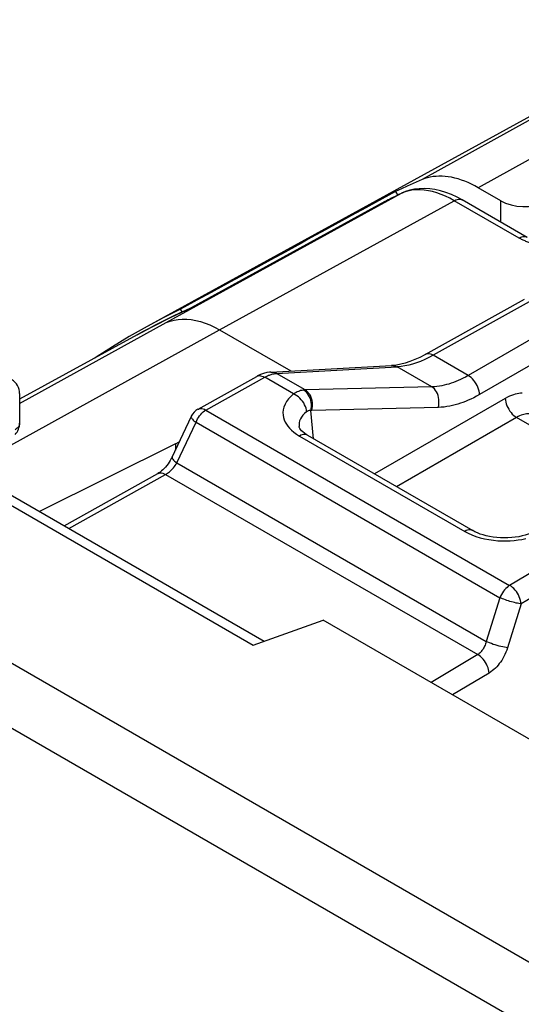
# Model space of a CAD drawing. Units: millimetres. Extents: x -22.6 to 34, y -23.6 to 43.1.
# Drawn here: x -13.6 to -7.4, y 28.2 to 40.4 of the extents above; entities that cross this region are included whole.
import ezdxf

# ---------------------------------------------------------------- set-up
doc = ezdxf.new("R2010")
doc.units = ezdxf.units.MM
doc.header["$LTSCALE"] = 16.335
doc.layers.get('0').update_dxf_attribs({"linetype": 'CONTINUOUS'})
for name, color, linetype in [('COPY_PUBLISH', 7, 'CONTINUOUS'), ('DRAFT', 7, 'CONTINUOUS'), ('RACCORDO', 7, 'CONTINUOUS'), ('SMUSSO', 7, 'CONTINUOUS')]:
    doc.layers.add(name, color=color, linetype=linetype)

msp = doc.modelspace()

# ---------------------------------------------------------------- linework, layer by layer
at = {"color": 7, "linetype": 'CONTINUOUS'}
for p, q in [((-5.058, 40.418), (-12.004, 36.603)), ((-7.607, 38.166), (-7.887, 38.327))]:
    msp.add_line(p, q, dxfattribs=at)
at = {"color": 250, "linetype": 'CONTINUOUS'}
msp.add_line((-7.607, 37.898), (-7.607, 38.166), dxfattribs=at)
at = {"color": 7, "linetype": 'CONTINUOUS'}
msp.add_lwpolyline([(-7.887, 38.327), (-7.929, 38.351), (-7.971, 38.372), (-8.013, 38.392), (-8.055, 38.409), (-8.097, 38.424), (-8.138, 38.437), (-8.179, 38.449), (-8.219, 38.458), (-8.259, 38.464), (-8.298, 38.469), (-8.337, 38.472), (-8.375, 38.472), (-8.412, 38.47), (-8.448, 38.466), (-8.484, 38.46), (-8.518, 38.452), (-8.552, 38.441), (-8.584, 38.429)], dxfattribs=at)
msp.add_ellipse((-7.324, 38.312), major_axis=(0.4, -0.017), ratio=0.546417, start_param=-2.332616, end_param=-0.814179, dxfattribs=at)
at = {"layer": 'COPY_PUBLISH', "color": 250, "linetype": 'CONTINUOUS'}
for p, q in [((8.703, 19.481), (-22.075, 37.251)), ((8.358, 18.874), (-22.42, 36.645))]:
    msp.add_line(p, q, dxfattribs=at)
at = {"layer": 'COPY_PUBLISH', "color": 7, "linetype": 'CONTINUOUS'}
for p, q in [((-15.282, 35.293), (-10.686, 32.639)), ((-14.78, 35.13), (-10.55, 32.688)), ((-10.686, 32.639), (-9.817, 32.95)), ((1.13, 26.629), (-9.817, 32.95))]:
    msp.add_line(p, q, dxfattribs=at)
at = {"layer": 'DRAFT', "color": 7, "linetype": 'CONTINUOUS'}
for p, q in [((-8.769, 38.347), (-8.842, 38.314)), ((-8.695, 38.38), (-8.769, 38.347)), ((-8.842, 38.314), (-8.915, 38.28)), ((-8.915, 38.28), (-8.887, 38.232)), ((-12.129, 36.499), (-13.59, 35.697)), ((-12.004, 36.603), (-12.229, 36.476)), ((-11.654, 35.144), (-11.654, 35.064))]:
    msp.add_line(p, q, dxfattribs=at)
for points in [[(-8.584, 38.429), (-8.621, 38.413), (-8.695, 38.38)], [(-11.59, 36.817), (-11.806, 36.709), (-12.004, 36.603)], [(-12.229, 36.476), (-12.436, 36.351), (-12.639, 36.221), (-12.657, 36.21)]]:
    msp.add_lwpolyline(points, dxfattribs=at)
msp.add_ellipse((-164.445, -84.205), major_axis=(453.02, 261.566), ratio=0.058358, start_param=7.470059, end_param=7.476336, dxfattribs=at)
at = {"layer": 'RACCORDO', "color": 250, "linetype": 'CONTINUOUS'}
for p, q in [((-5.816, 39.964), (-8.584, 38.429)), ((-5.107, 39.869), (-7.887, 38.327)), ((-3.027, 38.871), (-8.012, 35.992)), ((-2.885, 38.634), (-7.87, 35.756)), ((-11.766, 36.65), (-8.841, 38.259)), ((-8.876, 38.243), (-8.88, 38.24)), ((-8.855, 38.253), (-8.867, 38.247)), ((-8.841, 38.259), (-8.833, 38.263)), ((-8.837, 38.261), (-8.841, 38.259)), ((-8.763, 38.286), (-8.811, 38.271)), ((-8.811, 38.271), (-8.793, 38.28)), ((-8.713, 38.296), (-8.763, 38.286)), ((-11.106, 36.562), (-8.185, 38.167)), ((-9.063, 38.146), (-9.068, 38.144)), ((-7.378, 37.701), (-8.185, 38.167)), ((-7.218, 36.929), (-8.447, 36.244)), ((-11.457, 36.835), (-11.459, 36.834)), ((-13.59, 35.643), (-11.766, 36.65)), ((-13.86, 35.04), (-11.106, 36.562)), ((-12.129, 36.499), (-11.944, 36.598)), ((-8.012, 35.992), (-8.447, 36.244)), ((-10.401, 36.018), (-10.394, 36.019)), ((-10.394, 36.019), (-8.894, 36.099)), ((-10.039, 35.814), (-10.394, 36.019)), ((-8.466, 35.852), (-8.894, 36.099)), ((-11.275, 35.563), (-10.543, 35.971)), ((-10.183, 35.763), (-10.543, 35.971)), ((-8.466, 35.852), (-10.039, 35.814)), ((-7.552, 35.707), (-9.177, 34.769)), ((-11.372, 35.574), (-11.372, 35.575)), ((-11.275, 35.563), (-7.497, 33.382)), ((-9.936, 35.207), (-9.968, 35.557)), ((-8.384, 35.596), (-9.958, 35.558)), ((-11.636, 34.905), (-11.397, 35.411)), ((-11.397, 35.411), (-7.619, 33.229)), ((-7.41, 35.471), (-8.902, 34.61)), ((-5.272, 34.236), (-7.41, 35.471)), ((-10.148, 35.265), (-10.111, 35.24)), ((-10.111, 35.24), (-8.055, 34.054)), ((-11.636, 34.905), (-7.789, 32.683)), ((-12.979, 34.09), (-11.775, 34.762)), ((-11.775, 34.762), (-7.894, 32.521)), ((-6.791, 33.804), (-7.497, 33.382)), ((-6.647, 33.575), (-7.353, 33.153)), ((-7.619, 33.229), (-7.789, 32.683)), ((-7.353, 33.153), (-7.523, 32.607)), ((-7.894, 32.521), (-8.474, 32.175)), ((-7.751, 32.292), (-8.207, 32.02))]:
    msp.add_line(p, q, dxfattribs=at)
at = {"layer": 'RACCORDO', "color": 7, "linetype": 'CONTINUOUS'}
for p, q in [((-8.793, 38.28), (-8.793, 38.28)), ((-7.28, 37.71), (-8.088, 38.176)), ((-11.457, 36.835), (-11.459, 36.834)), ((-11.106, 36.562), (-10.218, 36.049)), ((-10.465, 36.036), (-8.965, 36.116)), ((-8.965, 36.116), (-8.965, 36.116)), ((-11.372, 35.574), (-10.641, 35.982)), ((-13.59, 35.768), (-13.59, 35.399)), ((-11.694, 34.979), (-11.455, 35.485)), ((-10.116, 35.36), (-10.116, 35.36)), ((-11.654, 35.144), (-11.606, 35.166)), ((-10.011, 35.25), (-7.955, 34.063)), ((-11.654, 35.144), (-13.343, 34.301)), ((-13.037, 34.124), (-11.872, 34.773)), ((-7.955, 34.063), (-7.955, 34.063))]:
    msp.add_line(p, q, dxfattribs=at)
for points in [[(-8.876, 38.243), (-8.897, 38.232), (-8.919, 38.221), (-8.942, 38.21), (-8.964, 38.199), (-8.986, 38.187), (-9.007, 38.176), (-9.028, 38.165), (-9.048, 38.155), (-11.457, 36.835)], [(-8.833, 38.263), (-8.836, 38.262), (-8.855, 38.253), (-8.876, 38.243)], [(-8.793, 38.28), (-8.807, 38.274), (-8.822, 38.268), (-8.833, 38.263)], [(-8.088, 38.176), (-8.15, 38.21), (-8.219, 38.242), (-8.288, 38.269), (-8.357, 38.29), (-8.425, 38.305), (-8.491, 38.315), (-8.556, 38.318), (-8.62, 38.316), (-8.681, 38.309), (-8.739, 38.297), (-8.793, 38.28)], [(-7.316, 36.94), (-8.552, 36.251), (-8.615, 36.218), (-8.677, 36.19), (-8.736, 36.167), (-8.794, 36.148), (-8.849, 36.133), (-8.903, 36.123), (-8.953, 36.117), (-8.965, 36.116)], [(-11.456, 36.835), (-11.526, 36.803), (-11.603, 36.767), (-11.679, 36.731), (-11.755, 36.694), (-11.831, 36.656), (-11.906, 36.618), (-11.981, 36.579), (-12.055, 36.539), (-12.129, 36.499)], [(-10.465, 36.036), (-10.481, 36.035), (-10.518, 36.029), (-10.556, 36.019), (-10.594, 36.005), (-10.631, 35.987), (-10.641, 35.982)], [(-10.011, 35.25), (-10.026, 35.259), (-10.049, 35.275), (-10.068, 35.291), (-10.084, 35.306), (-10.097, 35.32), (-10.106, 35.333), (-10.111, 35.343), (-10.114, 35.352), (-10.116, 35.359), (-10.116, 35.36)], [(-11.694, 34.979), (-11.704, 34.959), (-11.717, 34.937), (-11.73, 34.915), (-11.745, 34.894), (-11.76, 34.873), (-11.777, 34.854), (-11.793, 34.836), (-11.81, 34.82), (-11.827, 34.805), (-11.843, 34.792), (-11.859, 34.781), (-11.872, 34.773)], [(-7.228, 34.033), (-7.232, 34.032), (-7.265, 34.019), (-7.302, 34.007), (-7.341, 33.997), (-7.383, 33.988), (-7.426, 33.981), (-7.471, 33.976), (-7.517, 33.973), (-7.564, 33.972), (-7.61, 33.973), (-7.656, 33.976), (-7.701, 33.982), (-7.745, 33.989), (-7.787, 33.998), (-7.827, 34.009), (-7.863, 34.021), (-7.897, 34.035), (-7.928, 34.049), (-7.955, 34.063)]]:
    msp.add_lwpolyline(points, dxfattribs=at)
at = {"layer": 'RACCORDO', "color": 250, "linetype": 'CONTINUOUS'}
for points in [[(-8.811, 38.271), (-8.814, 38.27), (-8.817, 38.269), (-8.821, 38.268), (-8.824, 38.266), (-8.827, 38.265), (-8.83, 38.264), (-8.834, 38.262), (-8.837, 38.261)], [(-8.185, 38.167), (-8.239, 38.197), (-8.293, 38.223), (-8.347, 38.246), (-8.401, 38.264), (-8.454, 38.28), (-8.506, 38.291), (-8.559, 38.299), (-8.611, 38.302), (-8.662, 38.301), (-8.713, 38.296)], [(-8.185, 38.167), (-8.167, 38.176), (-8.149, 38.182), (-8.132, 38.185), (-8.116, 38.185), (-8.1, 38.182), (-8.088, 38.176)], [(-7.28, 37.71), (-7.284, 37.712), (-7.296, 37.716), (-7.308, 37.719), (-7.321, 37.719), (-7.334, 37.717), (-7.349, 37.714), (-7.363, 37.708), (-7.378, 37.701)], [(-7.18, 37.629), (-7.193, 37.632), (-7.206, 37.635), (-7.219, 37.638), (-7.231, 37.641), (-7.244, 37.645), (-7.256, 37.648), (-7.269, 37.652), (-7.281, 37.656), (-7.293, 37.661), (-7.305, 37.666), (-7.316, 37.67), (-7.328, 37.675), (-7.338, 37.68), (-7.349, 37.686), (-7.359, 37.691), (-7.368, 37.696), (-7.378, 37.701)], [(-11.944, 36.598), (-11.705, 36.718), (-11.459, 36.834)], [(-11.766, 36.65), (-11.719, 36.668), (-11.67, 36.681), (-11.619, 36.69), (-11.567, 36.694), (-11.512, 36.693), (-11.457, 36.688), (-11.4, 36.678), (-11.342, 36.664), (-11.284, 36.645), (-11.225, 36.621), (-11.165, 36.594), (-11.106, 36.562)], [(-8.447, 36.244), (-8.464, 36.253), (-8.481, 36.259), (-8.497, 36.263), (-8.513, 36.264), (-8.528, 36.262), (-8.541, 36.257), (-8.544, 36.255)], [(-8.604, 36.168), (-8.654, 36.15), (-8.703, 36.134), (-8.751, 36.121), (-8.799, 36.111), (-8.847, 36.103), (-8.894, 36.099)], [(-8.447, 36.244), (-8.501, 36.216), (-8.553, 36.19), (-8.604, 36.168)], [(-10.543, 35.971), (-10.531, 35.978), (-10.518, 35.984), (-10.506, 35.99), (-10.495, 35.995), (-10.484, 35.999), (-10.473, 36.003), (-10.463, 36.006), (-10.453, 36.009), (-10.443, 36.012), (-10.434, 36.014), (-10.425, 36.015), (-10.417, 36.017)], [(-10.465, 36.036), (-10.45, 36.036), (-10.431, 36.033), (-10.412, 36.027), (-10.394, 36.019)], [(-10.417, 36.017), (-10.409, 36.018), (-10.401, 36.018)], [(-8.965, 36.116), (-8.956, 36.117), (-8.94, 36.115), (-8.924, 36.112), (-8.909, 36.106), (-8.894, 36.099)], [(-10.641, 35.982), (-10.637, 35.984), (-10.624, 35.989), (-10.609, 35.991), (-10.594, 35.99), (-10.577, 35.986), (-10.561, 35.98), (-10.543, 35.971)], [(-8.012, 35.992), (-8.044, 35.974), (-8.075, 35.958), (-8.106, 35.943), (-8.136, 35.929), (-8.165, 35.917), (-8.194, 35.906), (-8.222, 35.896), (-8.251, 35.887), (-8.28, 35.879), (-8.309, 35.872), (-8.339, 35.865), (-8.37, 35.86), (-8.401, 35.856), (-8.433, 35.853), (-8.466, 35.852)], [(-7.87, 35.756), (-7.872, 35.778), (-7.877, 35.8), (-7.883, 35.823), (-7.892, 35.846), (-7.902, 35.869), (-7.914, 35.891), (-7.928, 35.912), (-7.943, 35.932), (-7.959, 35.95), (-7.976, 35.967), (-7.994, 35.981), (-8.012, 35.992)], [(-10.183, 35.763), (-10.217, 35.732), (-10.247, 35.701), (-10.271, 35.669), (-10.29, 35.635), (-10.304, 35.6), (-10.313, 35.566), (-10.316, 35.532), (-10.314, 35.5), (-10.309, 35.469), (-10.301, 35.441), (-10.289, 35.414), (-10.273, 35.388), (-10.256, 35.362), (-10.235, 35.338), (-10.211, 35.313), (-10.182, 35.289), (-10.148, 35.265)], [(-10.057, 35.812), (-10.069, 35.811), (-10.082, 35.808), (-10.096, 35.805), (-10.11, 35.8), (-10.124, 35.795), (-10.138, 35.789), (-10.153, 35.781), (-10.168, 35.773), (-10.183, 35.763)], [(-10.021, 35.541), (-10.024, 35.563), (-10.029, 35.585), (-10.036, 35.607), (-10.046, 35.629), (-10.058, 35.651), (-10.072, 35.672), (-10.088, 35.691), (-10.105, 35.71), (-10.123, 35.726), (-10.143, 35.741), (-10.163, 35.753), (-10.183, 35.763)], [(-10.039, 35.814), (-10.041, 35.813), (-10.043, 35.813), (-10.045, 35.813), (-10.047, 35.813), (-10.049, 35.813), (-10.051, 35.813), (-10.053, 35.813), (-10.055, 35.813), (-10.057, 35.812)], [(-9.968, 35.557), (-9.963, 35.581), (-9.961, 35.606), (-9.961, 35.632), (-9.964, 35.657), (-9.968, 35.682), (-9.975, 35.706), (-9.985, 35.728), (-9.996, 35.75), (-10.009, 35.769), (-10.024, 35.786), (-10.04, 35.8), (-10.057, 35.812)], [(-9.957, 35.558), (-9.952, 35.582), (-9.948, 35.607), (-9.948, 35.632), (-9.949, 35.658), (-9.953, 35.683), (-9.96, 35.707), (-9.968, 35.73), (-9.979, 35.751), (-9.992, 35.77), (-10.006, 35.787), (-10.022, 35.802), (-10.039, 35.814)], [(-8.384, 35.596), (-8.379, 35.62), (-8.375, 35.645), (-8.375, 35.671), (-8.376, 35.696), (-8.38, 35.721), (-8.387, 35.745), (-8.395, 35.768), (-8.406, 35.789), (-8.418, 35.808), (-8.433, 35.825), (-8.449, 35.84), (-8.466, 35.852)], [(-7.34, 35.773), (-7.36, 35.772), (-7.381, 35.77), (-7.403, 35.766), (-7.426, 35.76), (-7.449, 35.754), (-7.473, 35.745), (-7.498, 35.734), (-7.524, 35.722), (-7.552, 35.707)], [(-7.87, 35.756), (-7.907, 35.736), (-7.943, 35.717), (-7.978, 35.7), (-8.011, 35.685), (-8.044, 35.671), (-8.077, 35.658), (-8.109, 35.647), (-8.141, 35.637), (-8.174, 35.627), (-8.208, 35.619), (-8.241, 35.612), (-8.276, 35.606), (-8.311, 35.601), (-8.347, 35.598), (-8.384, 35.596)], [(-7.552, 35.707), (-7.549, 35.686), (-7.545, 35.663), (-7.539, 35.64), (-7.53, 35.617), (-7.52, 35.594), (-7.508, 35.572), (-7.494, 35.551), (-7.479, 35.531), (-7.463, 35.513), (-7.446, 35.497), (-7.428, 35.483), (-7.41, 35.471)], [(-11.397, 35.411), (-11.388, 35.432), (-11.377, 35.452), (-11.365, 35.472), (-11.352, 35.491), (-11.338, 35.509), (-11.323, 35.525), (-11.307, 35.54), (-11.291, 35.552), (-11.275, 35.563)], [(-11.372, 35.575), (-11.368, 35.576), (-11.355, 35.581), (-11.34, 35.583), (-11.325, 35.582), (-11.308, 35.578), (-11.292, 35.572), (-11.275, 35.563)], [(-10.021, 35.541), (-10.046, 35.521), (-10.067, 35.499), (-10.084, 35.476), (-10.098, 35.452), (-10.108, 35.427), (-10.114, 35.403), (-10.116, 35.379), (-10.116, 35.36)], [(-9.968, 35.557), (-9.974, 35.558), (-9.979, 35.558), (-9.985, 35.557), (-9.991, 35.556), (-9.997, 35.554), (-10.003, 35.552), (-10.009, 35.549), (-10.015, 35.546), (-10.021, 35.541)], [(-9.958, 35.558), (-9.96, 35.558), (-9.961, 35.558), (-9.962, 35.558), (-9.963, 35.558), (-9.964, 35.558), (-9.966, 35.558), (-9.967, 35.557), (-9.968, 35.557)], [(-7.258, 35.518), (-7.273, 35.517), (-7.288, 35.515), (-7.304, 35.513), (-7.32, 35.509), (-7.337, 35.504), (-7.354, 35.498), (-7.372, 35.49), (-7.391, 35.482), (-7.41, 35.471)], [(-13.59, 35.399), (-13.59, 35.394), (-13.592, 35.382), (-13.596, 35.371), (-13.602, 35.359), (-13.61, 35.348), (-13.62, 35.338), (-13.632, 35.328), (-13.646, 35.319)], [(-11.455, 35.485), (-11.456, 35.484), (-11.457, 35.478), (-11.456, 35.472), (-11.452, 35.465), (-11.447, 35.457), (-11.441, 35.448), (-11.432, 35.439), (-11.422, 35.43), (-11.41, 35.42), (-11.397, 35.411)], [(-10.011, 35.25), (-10.014, 35.252), (-10.027, 35.257), (-10.042, 35.26), (-10.059, 35.259), (-10.076, 35.256), (-10.093, 35.249), (-10.111, 35.24)], [(-11.775, 34.762), (-11.762, 34.769), (-11.75, 34.777), (-11.737, 34.786), (-11.725, 34.796), (-11.713, 34.807), (-11.701, 34.818), (-11.689, 34.831), (-11.677, 34.844), (-11.666, 34.859), (-11.655, 34.873), (-11.645, 34.889), (-11.636, 34.905)], [(-11.694, 34.979), (-11.695, 34.976), (-11.695, 34.969), (-11.692, 34.96), (-11.686, 34.951), (-11.677, 34.94), (-11.666, 34.929), (-11.652, 34.917), (-11.636, 34.905)], [(-11.872, 34.773), (-11.869, 34.775), (-11.855, 34.78), (-11.841, 34.782), (-11.825, 34.781), (-11.809, 34.777), (-11.792, 34.771), (-11.775, 34.762)], [(-7.955, 34.063), (-7.958, 34.065), (-7.972, 34.07), (-7.987, 34.073), (-8.003, 34.072), (-8.02, 34.069), (-8.037, 34.063), (-8.055, 34.054)], [(-8.055, 34.054), (-8.011, 34.03), (-7.965, 34.009), (-7.916, 33.991), (-7.864, 33.975)], [(-7.864, 33.975), (-7.809, 33.962), (-7.754, 33.951), (-7.699, 33.943), (-7.644, 33.938), (-7.59, 33.936), (-7.539, 33.935), (-7.489, 33.937), (-7.44, 33.941), (-7.391, 33.947), (-7.344, 33.955), (-7.296, 33.965)], [(-7.497, 33.382), (-7.513, 33.371), (-7.529, 33.358), (-7.545, 33.344), (-7.56, 33.328), (-7.574, 33.31), (-7.587, 33.291), (-7.599, 33.271), (-7.61, 33.25), (-7.619, 33.229)], [(-7.353, 33.153), (-7.356, 33.174), (-7.361, 33.196), (-7.368, 33.219), (-7.376, 33.241), (-7.387, 33.263), (-7.399, 33.285), (-7.413, 33.305), (-7.428, 33.324), (-7.445, 33.342), (-7.462, 33.357), (-7.479, 33.371), (-7.497, 33.382)], [(-7.353, 33.153), (-7.367, 33.154), (-7.382, 33.157), (-7.398, 33.16), (-7.416, 33.163), (-7.434, 33.168), (-7.453, 33.172), (-7.472, 33.177), (-7.492, 33.183), (-7.512, 33.189), (-7.531, 33.196), (-7.55, 33.202), (-7.569, 33.209), (-7.587, 33.216), (-7.603, 33.223), (-7.619, 33.229)], [(-7.789, 32.683), (-7.793, 32.668), (-7.797, 32.654), (-7.802, 32.64), (-7.808, 32.627), (-7.814, 32.614), (-7.82, 32.603), (-7.827, 32.591), (-7.834, 32.581), (-7.841, 32.571), (-7.849, 32.562), (-7.856, 32.553), (-7.865, 32.544), (-7.874, 32.536), (-7.884, 32.528), (-7.894, 32.521)], [(-7.523, 32.607), (-7.54, 32.609), (-7.56, 32.612), (-7.581, 32.616), (-7.604, 32.622), (-7.627, 32.627), (-7.652, 32.634), (-7.676, 32.642), (-7.701, 32.649), (-7.724, 32.658), (-7.747, 32.666), (-7.769, 32.675), (-7.789, 32.683)], [(-7.523, 32.607), (-7.533, 32.578), (-7.544, 32.55), (-7.555, 32.523), (-7.568, 32.498), (-7.581, 32.473), (-7.595, 32.45), (-7.61, 32.429), (-7.625, 32.409), (-7.64, 32.39), (-7.656, 32.371), (-7.673, 32.354), (-7.691, 32.337), (-7.71, 32.322), (-7.73, 32.307), (-7.751, 32.292)], [(-7.751, 32.292), (-7.754, 32.314), (-7.759, 32.336), (-7.765, 32.358), (-7.774, 32.381), (-7.785, 32.403), (-7.797, 32.424), (-7.811, 32.445), (-7.826, 32.464), (-7.842, 32.481), (-7.859, 32.497), (-7.877, 32.51), (-7.894, 32.521)]]:
    msp.add_lwpolyline(points, dxfattribs=at)
at = {"layer": 'RACCORDO', "color": 7, "linetype": 'CONTINUOUS'}
for centre, start, end in [((-13.79, 35.768), 359.9895, 59.9984), ((-11.275, 35.4), 119.0851, 154.7491), ((-13.79, 35.399), 315.73, 0.0272)]:
    msp.add_arc(centre, 0.2, start, end, dxfattribs=at)
at = {"layer": 'SMUSSO', "color": 7, "linetype": 'CONTINUOUS'}
msp.add_line((-11.57, 36.783), (-11.59, 36.817), dxfattribs=at)

doc.saveas('drawing.dxf')
